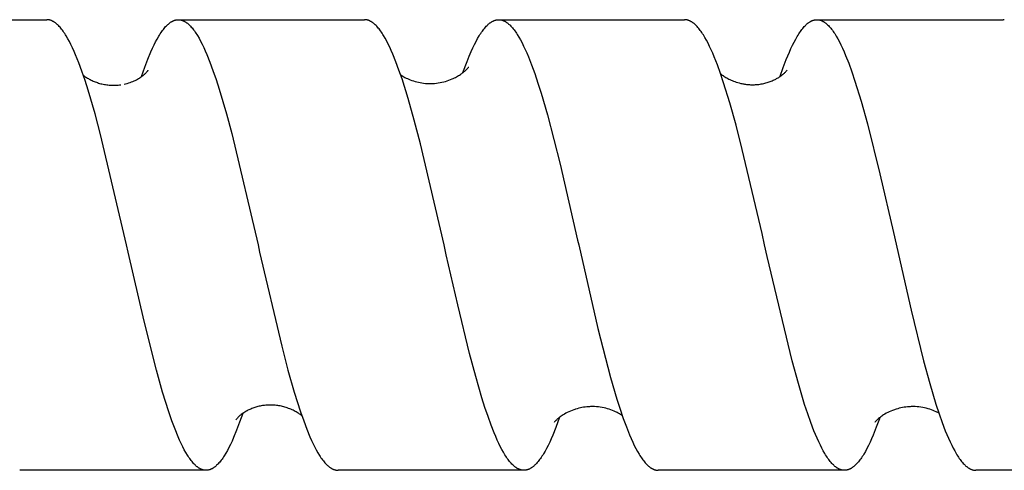
# Model space of a CAD drawing. Units: millimetres. Extents: x 2551 to 3383, y -1896 to -1738.
# Drawn here: x 3019 to 3045, y -1859 to -1847 of the extents above; entities that cross this region are included whole.
import ezdxf

# ---------------------------------------------------------------- set-up
doc = ezdxf.new("R2010")
doc.units = ezdxf.units.MM
doc.header["$LTSCALE"] = 0.2
doc.layers.add('GIP_Visible', color=7, linetype='Continuous')

# ---------------------------------------------------------------- blocks, each defined once
blk = doc.blocks.new('VECO-Isolink-Timber-D12-160-80_3')
at = {"layer": 'GIP_Visible'}
for points in [[(97.251, 49), (102.125, 49)], [(104.251, 43), (103.559, 45.942), (103.411, 46.494), (103.227, 47.125), (103.144, 47.384), (103.061, 47.628), (102.977, 47.853), (102.894, 48.061), (102.853, 48.157), (102.811, 48.249), (102.769, 48.336), (102.728, 48.418), (102.686, 48.494), (102.644, 48.566), (102.624, 48.599), (102.603, 48.632), (102.582, 48.663), (102.561, 48.693), (102.54, 48.721), (102.519, 48.748), (102.499, 48.774), (102.478, 48.799), (102.457, 48.822), (102.436, 48.843), (102.415, 48.864), (102.405, 48.873), (102.394, 48.882), (102.384, 48.891), (102.374, 48.9), (102.363, 48.908), (102.353, 48.916), (102.342, 48.923), (102.332, 48.931), (102.321, 48.937), (102.311, 48.944), (102.301, 48.95), (102.29, 48.956), (102.28, 48.961), (102.269, 48.966), (102.259, 48.971), (102.248, 48.975), (102.238, 48.979), (102.228, 48.983), (102.221, 48.985), (102.215, 48.987), (102.208, 48.989), (102.202, 48.99), (102.196, 48.992), (102.189, 48.993), (102.183, 48.995), (102.177, 48.996), (102.17, 48.997), (102.164, 48.998), (102.157, 48.998), (102.151, 48.999), (102.145, 48.999), (102.138, 49), (102.132, 49), (102.125, 49)], [(104.65, 47.485), (104.737, 47.734), (104.819, 47.95), (104.901, 48.147), (104.942, 48.239), (104.983, 48.326), (105.025, 48.408), (105.066, 48.485), (105.107, 48.557), (105.128, 48.591), (105.148, 48.623), (105.169, 48.655), (105.189, 48.685), (105.21, 48.713), (105.231, 48.741), (105.251, 48.767), (105.272, 48.791), (105.292, 48.815), (105.313, 48.836), (105.334, 48.857), (105.344, 48.867), (105.354, 48.876), (105.365, 48.885), (105.375, 48.894), (105.385, 48.903), (105.396, 48.911), (105.41, 48.921), (105.425, 48.932), (105.439, 48.941), (105.447, 48.945), (105.454, 48.95), (105.461, 48.954), (105.468, 48.958), (105.476, 48.961), (105.483, 48.965), (105.49, 48.968), (105.498, 48.972), (105.505, 48.975), (105.512, 48.978), (105.519, 48.98), (105.527, 48.983), (105.534, 48.985), (105.541, 48.987), (105.548, 48.989), (105.556, 48.991), (105.563, 48.993), (105.57, 48.994), (105.578, 48.996), (105.585, 48.997), (105.592, 48.998), (105.599, 48.999), (105.607, 48.999), (105.614, 49), (105.621, 49), (105.629, 49)], [(105.629, 49), (110.59, 49)], [(105.629, 49), (105.635, 49), (105.641, 49), (105.647, 48.999), (105.653, 48.999), (105.659, 48.998), (105.665, 48.998), (105.671, 48.997), (105.677, 48.996), (105.683, 48.995), (105.689, 48.994), (105.695, 48.993), (105.701, 48.991), (105.708, 48.99), (105.714, 48.988), (105.72, 48.986), (105.726, 48.984), (105.736, 48.981), (105.746, 48.977), (105.757, 48.973), (105.767, 48.968), (105.777, 48.964), (105.788, 48.958), (105.798, 48.953), (105.808, 48.947), (105.819, 48.941), (105.829, 48.934), (105.839, 48.927), (105.85, 48.92), (105.86, 48.912), (105.87, 48.904), (105.881, 48.896), (105.891, 48.887), (105.901, 48.878), (105.912, 48.868), (105.932, 48.849), (105.953, 48.827), (105.974, 48.805), (105.994, 48.781), (106.015, 48.756), (106.036, 48.729), (106.056, 48.701), (106.077, 48.672), (106.098, 48.641), (106.119, 48.609), (106.139, 48.576), (106.181, 48.505), (106.222, 48.43), (106.263, 48.349), (106.305, 48.263), (106.346, 48.172), (106.388, 48.077), (106.47, 47.871), (106.553, 47.647), (106.636, 47.406), (106.719, 47.148), (106.911, 46.494), (107.051, 45.971), (107.753, 43)], [(112.708, 43), (112.08, 45.692), (111.916, 46.32), (111.753, 46.899), (111.59, 47.422), (111.508, 47.66), (111.426, 47.88), (111.345, 48.082), (111.304, 48.177), (111.263, 48.266), (111.222, 48.351), (111.182, 48.43), (111.141, 48.505), (111.1, 48.575), (111.08, 48.608), (111.059, 48.639), (111.039, 48.67), (111.018, 48.699), (110.998, 48.727), (110.978, 48.753), (110.957, 48.778), (110.937, 48.802), (110.916, 48.824), (110.896, 48.846), (110.876, 48.865), (110.865, 48.875), (110.855, 48.884), (110.845, 48.893), (110.835, 48.901), (110.825, 48.909), (110.815, 48.917), (110.804, 48.924), (110.794, 48.931), (110.784, 48.938), (110.774, 48.944), (110.764, 48.95), (110.753, 48.956), (110.743, 48.961), (110.733, 48.966), (110.723, 48.971), (110.713, 48.975), (110.702, 48.979), (110.692, 48.983), (110.682, 48.986), (110.672, 48.989), (110.662, 48.992), (110.652, 48.994), (110.641, 48.996), (110.631, 48.997), (110.621, 48.998), (110.611, 48.999), (110.6, 49), (110.59, 49)], [(113.213, 47.592), (113.323, 47.89), (113.379, 48.028), (113.434, 48.157), (113.476, 48.249), (113.519, 48.337), (113.561, 48.419), (113.603, 48.497), (113.645, 48.569), (113.666, 48.603), (113.688, 48.635), (113.709, 48.666), (113.73, 48.696), (113.751, 48.725), (113.772, 48.752), (113.793, 48.778), (113.814, 48.802), (113.835, 48.825), (113.857, 48.847), (113.867, 48.857), (113.878, 48.867), (113.888, 48.877), (113.899, 48.886), (113.91, 48.895), (113.92, 48.904), (113.931, 48.912), (113.941, 48.919), (113.952, 48.927), (113.962, 48.934), (113.973, 48.941), (113.983, 48.947), (113.994, 48.953), (114.005, 48.959), (114.015, 48.964), (114.026, 48.969), (114.036, 48.973), (114.047, 48.978), (114.057, 48.981), (114.068, 48.985), (114.078, 48.988), (114.089, 48.991), (114.1, 48.993), (114.11, 48.995), (114.117, 48.996), (114.124, 48.997), (114.13, 48.998), (114.137, 48.999), (114.144, 48.999), (114.151, 49), (114.158, 49), (114.164, 49)], [(114.164, 49), (114.173, 49), (114.182, 48.999), (114.191, 48.999), (114.2, 48.998), (114.209, 48.997), (114.218, 48.995), (114.226, 48.994), (114.235, 48.992), (114.244, 48.99), (114.253, 48.987), (114.262, 48.985), (114.271, 48.982), (114.28, 48.978), (114.289, 48.975), (114.297, 48.971), (114.306, 48.967), (114.315, 48.963), (114.324, 48.959), (114.333, 48.954), (114.342, 48.949), (114.351, 48.944), (114.36, 48.938), (114.368, 48.933), (114.377, 48.927), (114.386, 48.92), (114.395, 48.914), (114.404, 48.907), (114.413, 48.9), (114.43, 48.885), (114.448, 48.87), (114.459, 48.86), (114.469, 48.85), (114.49, 48.828), (114.512, 48.805), (114.533, 48.781), (114.554, 48.755), (114.575, 48.728), (114.596, 48.7), (114.617, 48.67), (114.638, 48.639), (114.659, 48.607), (114.702, 48.537), (114.744, 48.463), (114.786, 48.383), (114.828, 48.298), (114.871, 48.208), (114.913, 48.113), (114.955, 48.012), (115.04, 47.798), (115.124, 47.564), (115.209, 47.313), (115.293, 47.045), (115.462, 46.464), (115.799, 45.152), (116.268, 43.125)], [(114.164, 49), (119.114, 49)], [(121.18, 43.309), (120.655, 45.545), (120.489, 46.188), (120.323, 46.783), (120.157, 47.322), (120.074, 47.568), (119.991, 47.796), (119.908, 48.007), (119.866, 48.106), (119.825, 48.199), (119.784, 48.288), (119.742, 48.372), (119.701, 48.451), (119.659, 48.525), (119.618, 48.594), (119.597, 48.626), (119.576, 48.658), (119.555, 48.687), (119.535, 48.716), (119.514, 48.743), (119.493, 48.769), (119.472, 48.793), (119.452, 48.816), (119.431, 48.838), (119.41, 48.859), (119.4, 48.868), (119.389, 48.878), (119.379, 48.887), (119.369, 48.895), (119.358, 48.904), (119.348, 48.912), (119.337, 48.919), (119.327, 48.927), (119.317, 48.934), (119.306, 48.94), (119.296, 48.946), (119.286, 48.952), (119.275, 48.958), (119.265, 48.963), (119.255, 48.968), (119.244, 48.972), (119.234, 48.977), (119.224, 48.98), (119.213, 48.984), (119.203, 48.987), (119.193, 48.99), (119.182, 48.992), (119.172, 48.995), (119.162, 48.996), (119.156, 48.997), (119.15, 48.998), (119.144, 48.999), (119.138, 48.999), (119.132, 48.999), (119.126, 49), (119.12, 49), (119.114, 49)], [(121.667, 47.493), (121.747, 47.723), (121.828, 47.936), (121.911, 48.138), (121.952, 48.231), (121.994, 48.32), (122.035, 48.403), (122.077, 48.481), (122.119, 48.554), (122.139, 48.588), (122.16, 48.622), (122.181, 48.653), (122.202, 48.684), (122.223, 48.713), (122.243, 48.741), (122.264, 48.767), (122.285, 48.792), (122.306, 48.815), (122.326, 48.837), (122.347, 48.858), (122.358, 48.868), (122.368, 48.878), (122.378, 48.887), (122.389, 48.895), (122.399, 48.904), (122.41, 48.912), (122.42, 48.92), (122.43, 48.927), (122.441, 48.934), (122.451, 48.941), (122.462, 48.947), (122.472, 48.953), (122.482, 48.959), (122.493, 48.964), (122.502, 48.968), (122.511, 48.972), (122.52, 48.976), (122.53, 48.98), (122.539, 48.983), (122.548, 48.986), (122.557, 48.989), (122.566, 48.991), (122.576, 48.993), (122.585, 48.995), (122.594, 48.996), (122.603, 48.998), (122.612, 48.999), (122.622, 48.999), (122.631, 49), (122.64, 49)], [(122.64, 49), (127.605, 49)], [(122.64, 49), (122.65, 49), (122.659, 48.999), (122.67, 48.999), (122.68, 48.997), (122.69, 48.996), (122.701, 48.994), (122.711, 48.992), (122.722, 48.989), (122.732, 48.986), (122.742, 48.983), (122.753, 48.979), (122.763, 48.975), (122.773, 48.971), (122.784, 48.966), (122.794, 48.961), (122.804, 48.955), (122.815, 48.949), (122.825, 48.943), (122.836, 48.937), (122.846, 48.93), (122.856, 48.922), (122.867, 48.915), (122.877, 48.907), (122.888, 48.899), (122.898, 48.89), (122.908, 48.881), (122.919, 48.872), (122.929, 48.862), (122.95, 48.841), (122.971, 48.819), (122.992, 48.796), (123.012, 48.771), (123.033, 48.745), (123.054, 48.718), (123.075, 48.689), (123.095, 48.659), (123.116, 48.628), (123.137, 48.595), (123.158, 48.561), (123.199, 48.488), (123.241, 48.411), (123.282, 48.328), (123.324, 48.24), (123.365, 48.148), (123.407, 48.05), (123.49, 47.84), (123.573, 47.612), (123.656, 47.367), (123.822, 46.828), (123.988, 46.23), (124.32, 44.899), (124.68, 43.331)], [(127.631, 48.999), (127.624, 48.999), (127.618, 49), (127.612, 49), (127.605, 49)], [(103.104, 47.516), (103.122, 47.502), (103.141, 47.488), (103.163, 47.473), (103.185, 47.459), (103.208, 47.444), (103.232, 47.43), (103.257, 47.417), (103.282, 47.403), (103.308, 47.39), (103.334, 47.378), (103.361, 47.366), (103.388, 47.354), (103.416, 47.343), (103.445, 47.333), (103.474, 47.323), (103.503, 47.313), (103.533, 47.304), (103.564, 47.296), (103.595, 47.289), (103.626, 47.282), (103.658, 47.275), (103.69, 47.27), (103.722, 47.265), (103.755, 47.261), (103.788, 47.258), (103.822, 47.255), (103.856, 47.254), (103.89, 47.253), (103.924, 47.253), (103.959, 47.254), (103.994, 47.256), (104.029, 47.259), (104.064, 47.263), (104.1, 47.267)], [(104.183, 47.283), (104.226, 47.293), (104.267, 47.304), (104.307, 47.316), (104.345, 47.328), (104.382, 47.341), (104.417, 47.355), (104.45, 47.369), (104.482, 47.384), (104.512, 47.399), (104.54, 47.415), (104.568, 47.43), (104.593, 47.446), (104.617, 47.461), (104.64, 47.477), (104.661, 47.493), (104.681, 47.508), (104.7, 47.523), (104.717, 47.537), (104.733, 47.551), (104.747, 47.565), (104.76, 47.578), (104.772, 47.59), (104.783, 47.602), (104.792, 47.612), (104.801, 47.622), (104.808, 47.631), (104.814, 47.638), (104.818, 47.644), (104.822, 47.649), (104.825, 47.653), (104.826, 47.656), (104.826, 47.656), (104.826, 47.656), (104.827, 47.656), (104.827, 47.656), (104.827, 47.656), (104.827, 47.656)], [(111.557, 47.531), (111.582, 47.514), (111.609, 47.497), (111.638, 47.48), (111.668, 47.463), (111.701, 47.447), (111.735, 47.43), (111.771, 47.414), (111.81, 47.398), (111.852, 47.382), (111.894, 47.368), (111.938, 47.355), (111.982, 47.343), (112.027, 47.333), (112.072, 47.324), (112.119, 47.316), (112.165, 47.31), (112.213, 47.305), (112.261, 47.302), (112.309, 47.3), (112.357, 47.3), (112.406, 47.302), (112.455, 47.305), (112.504, 47.31), (112.554, 47.316), (112.603, 47.324), (112.652, 47.334), (112.7, 47.345), (112.747, 47.358), (112.793, 47.372), (112.837, 47.387), (112.881, 47.403), (112.923, 47.421), (112.955, 47.435), (112.986, 47.449), (113.015, 47.464), (113.044, 47.479), (113.071, 47.495), (113.097, 47.511), (113.122, 47.526), (113.146, 47.542), (113.166, 47.556), (113.184, 47.569), (113.202, 47.582), (113.218, 47.595), (113.234, 47.607), (113.248, 47.619), (113.262, 47.631), (113.274, 47.642), (113.297, 47.663), (113.316, 47.682), (113.331, 47.699), (113.344, 47.713), (113.354, 47.725), (113.361, 47.734), (113.365, 47.739), (113.366, 47.74), (113.366, 47.74), (113.366, 47.74), (113.366, 47.74), (113.366, 47.74), (113.366, 47.74), (113.366, 47.74), (113.366, 47.74), (113.366, 47.74), (113.366, 47.74)], [(120.077, 47.559), (120.08, 47.556), (120.1, 47.541), (120.121, 47.526), (120.142, 47.51), (120.165, 47.495), (120.189, 47.479), (120.214, 47.464), (120.24, 47.449), (120.267, 47.434), (120.296, 47.419), (120.325, 47.405), (120.355, 47.391), (120.386, 47.377), (120.418, 47.364), (120.452, 47.352), (120.491, 47.338), (120.532, 47.325), (120.573, 47.314), (120.615, 47.304), (120.64, 47.298), (120.666, 47.293), (120.692, 47.288), (120.717, 47.284), (120.743, 47.28), (120.769, 47.277), (120.795, 47.274), (120.821, 47.272), (120.847, 47.27), (120.874, 47.269), (120.9, 47.268), (120.926, 47.268), (120.952, 47.268), (120.979, 47.269), (121.005, 47.27), (121.031, 47.271), (121.065, 47.274), (121.097, 47.278), (121.13, 47.282), (121.162, 47.288), (121.194, 47.293), (121.225, 47.3), (121.255, 47.307), (121.285, 47.315), (121.315, 47.323), (121.344, 47.332), (121.373, 47.342), (121.401, 47.352), (121.428, 47.363), (121.455, 47.374), (121.481, 47.386), (121.507, 47.398), (121.528, 47.408), (121.549, 47.419), (121.569, 47.43), (121.588, 47.441), (121.607, 47.452), (121.625, 47.464), (121.642, 47.475), (121.659, 47.486), (121.684, 47.504), (121.706, 47.52), (121.727, 47.537), (121.746, 47.552), (121.762, 47.567), (121.778, 47.58), (121.791, 47.593), (121.803, 47.605), (121.813, 47.616), (121.822, 47.626), (121.829, 47.634), (121.835, 47.642), (121.84, 47.648), (121.847, 47.658)], [(112.364, 44.476), (112.37, 44.499)], [(112.369, 44.491), (112.367, 44.485)], [(121.25, 43), (121.18, 43.309)], [(124.68, 43.331), (125.15, 41.264), (125.482, 39.918), (125.649, 39.31), (125.815, 38.757), (125.898, 38.505), (125.981, 38.27), (126.064, 38.052), (126.147, 37.853), (126.19, 37.756), (126.234, 37.665), (126.273, 37.588), (126.313, 37.515), (126.354, 37.443), (126.375, 37.409), (126.396, 37.376), (126.416, 37.345), (126.437, 37.315), (126.458, 37.286), (126.479, 37.258), (126.499, 37.232), (126.52, 37.208), (126.541, 37.184), (126.562, 37.162), (126.582, 37.142), (126.593, 37.132), (126.603, 37.123), (126.613, 37.114), (126.624, 37.105), (126.634, 37.097), (126.645, 37.088), (126.655, 37.081), (126.665, 37.073), (126.676, 37.066), (126.686, 37.06), (126.696, 37.054), (126.707, 37.048), (126.717, 37.042), (126.728, 37.037), (126.738, 37.032), (126.748, 37.027), (126.759, 37.023), (126.769, 37.019), (126.779, 37.016), (126.79, 37.013), (126.8, 37.01), (126.811, 37.007), (126.819, 37.006), (126.827, 37.004), (126.836, 37.003), (126.844, 37.002), (126.852, 37.001), (126.861, 37), (126.869, 37), (126.877, 37)], [(116.268, 43.125), (116.296, 43)], [(104.294, 42.81), (104.251, 43)], [(106.368, 37), (106.363, 37), (106.358, 37), (106.347, 37.001), (106.336, 37.002), (106.326, 37.003), (106.315, 37.005), (106.305, 37.007), (106.294, 37.009), (106.284, 37.012), (106.273, 37.015), (106.263, 37.018), (106.252, 37.022), (106.241, 37.027), (106.231, 37.031), (106.22, 37.036), (106.21, 37.042), (106.199, 37.047), (106.189, 37.053), (106.179, 37.059), (106.168, 37.066), (106.158, 37.073), (106.148, 37.08), (106.138, 37.088), (106.127, 37.096), (106.117, 37.104), (106.107, 37.113), (106.096, 37.122), (106.086, 37.131), (106.076, 37.141), (106.055, 37.161), (106.035, 37.183), (106.014, 37.206), (105.994, 37.231), (105.973, 37.257), (105.953, 37.284), (105.932, 37.312), (105.912, 37.342), (105.891, 37.373), (105.87, 37.406), (105.829, 37.475), (105.788, 37.549), (105.747, 37.628), (105.706, 37.712), (105.665, 37.8), (105.624, 37.894), (105.542, 38.096), (105.459, 38.317), (105.377, 38.555), (105.212, 39.08), (105.047, 39.664), (104.717, 40.97), (104.294, 42.81)], [(107.753, 43), (107.795, 42.812)], [(107.795, 42.812), (108.383, 40.309), (108.551, 39.67), (108.718, 39.082), (108.885, 38.553), (108.969, 38.314), (109.053, 38.092), (109.137, 37.888), (109.179, 37.794), (109.22, 37.704), (109.262, 37.62), (109.304, 37.541), (109.346, 37.467), (109.388, 37.398), (109.409, 37.365), (109.43, 37.334), (109.451, 37.304), (109.472, 37.276), (109.493, 37.249), (109.514, 37.223), (109.535, 37.199), (109.556, 37.176), (109.577, 37.154), (109.598, 37.134), (109.608, 37.125), (109.619, 37.116), (109.629, 37.107), (109.64, 37.098), (109.65, 37.09), (109.661, 37.082), (109.671, 37.075), (109.682, 37.068), (109.692, 37.061), (109.703, 37.055), (109.713, 37.048), (109.724, 37.043), (109.734, 37.038), (109.744, 37.033), (109.754, 37.028), (109.764, 37.024), (109.774, 37.02), (109.784, 37.017), (109.795, 37.014), (109.805, 37.011), (109.815, 37.008), (109.825, 37.006), (109.835, 37.004), (109.845, 37.003), (109.856, 37.002), (109.866, 37.001), (109.876, 37), (109.886, 37)], [(112.767, 42.739), (112.708, 43)], [(116.296, 43), (116.81, 40.774), (117.147, 39.469), (117.315, 38.894), (117.399, 38.63), (117.483, 38.383), (117.567, 38.153), (117.651, 37.943), (117.693, 37.845), (117.735, 37.752), (117.777, 37.664), (117.819, 37.581), (117.861, 37.504), (117.903, 37.432), (117.924, 37.397), (117.945, 37.365), (117.966, 37.333), (117.986, 37.303), (118.007, 37.275), (118.028, 37.248), (118.049, 37.222), (118.07, 37.197), (118.091, 37.174), (118.112, 37.153), (118.123, 37.142), (118.133, 37.133), (118.144, 37.123), (118.154, 37.114), (118.171, 37.1), (118.187, 37.087), (118.195, 37.081), (118.204, 37.075), (118.212, 37.069), (118.22, 37.064), (118.228, 37.059), (118.236, 37.054), (118.245, 37.049), (118.253, 37.045), (118.261, 37.04), (118.269, 37.036), (118.277, 37.032), (118.286, 37.029), (118.294, 37.025), (118.302, 37.022), (118.31, 37.019), (118.318, 37.016), (118.327, 37.013), (118.335, 37.011), (118.343, 37.009), (118.351, 37.007), (118.36, 37.005), (118.368, 37.004), (118.376, 37.003), (118.384, 37.002), (118.392, 37.001), (118.401, 37), (118.409, 37), (118.417, 37)], [(123.377, 37), (123.368, 37), (123.36, 37), (123.352, 37.001), (123.344, 37.002), (123.335, 37.003), (123.327, 37.004), (123.319, 37.005), (123.311, 37.007), (123.3, 37.01), (123.29, 37.012), (123.279, 37.015), (123.269, 37.019), (123.259, 37.023), (123.248, 37.027), (123.238, 37.032), (123.228, 37.036), (123.217, 37.042), (123.207, 37.047), (123.196, 37.053), (123.186, 37.059), (123.176, 37.066), (123.165, 37.073), (123.155, 37.08), (123.145, 37.088), (123.134, 37.096), (123.124, 37.105), (123.114, 37.113), (123.103, 37.122), (123.093, 37.132), (123.082, 37.142), (123.062, 37.162), (123.041, 37.184), (123.02, 37.207), (122.999, 37.232), (122.979, 37.258), (122.958, 37.286), (122.937, 37.314), (122.916, 37.345), (122.896, 37.376), (122.875, 37.409), (122.854, 37.443), (122.813, 37.515), (122.773, 37.588), (122.734, 37.665), (122.69, 37.756), (122.647, 37.853), (122.564, 38.052), (122.481, 38.269), (122.398, 38.504), (122.315, 38.756), (122.149, 39.307), (121.982, 39.914), (121.318, 42.696), (121.25, 43)], [(113.072, 41.405), (112.767, 42.739)], [(114.837, 37), (114.828, 37), (114.82, 37), (114.811, 37.001), (114.803, 37.002), (114.794, 37.003), (114.786, 37.004), (114.777, 37.006), (114.769, 37.007), (114.76, 37.009), (114.752, 37.012), (114.743, 37.014), (114.735, 37.017), (114.726, 37.02), (114.718, 37.023), (114.709, 37.026), (114.701, 37.03), (114.691, 37.035), (114.68, 37.04), (114.67, 37.045), (114.66, 37.051), (114.65, 37.057), (114.639, 37.063), (114.629, 37.07), (114.619, 37.077), (114.609, 37.085), (114.598, 37.092), (114.588, 37.1), (114.578, 37.109), (114.568, 37.118), (114.557, 37.127), (114.537, 37.146), (114.516, 37.166), (114.496, 37.188), (114.475, 37.211), (114.455, 37.236), (114.434, 37.262), (114.414, 37.289), (114.393, 37.318), (114.373, 37.347), (114.352, 37.378), (114.331, 37.411), (114.29, 37.479), (114.249, 37.553), (114.208, 37.632), (114.167, 37.715), (114.126, 37.803), (114.085, 37.896), (114.044, 37.994), (113.962, 38.203), (113.88, 38.43), (113.798, 38.673), (113.716, 38.933), (113.552, 39.495), (113.388, 40.109), (113.072, 41.405)], [(107.457, 38.583), (107.428, 38.566), (107.4, 38.55), (107.375, 38.533), (107.35, 38.517), (107.328, 38.501), (107.307, 38.485), (107.288, 38.47), (107.27, 38.455), (107.254, 38.441), (107.239, 38.428), (107.225, 38.415), (107.213, 38.403), (107.203, 38.392), (107.193, 38.381), (107.179, 38.364), (107.166, 38.35), (107.165, 38.348), (107.164, 38.347), (107.163, 38.347), (107.163, 38.346), (107.163, 38.346), (107.163, 38.346), (107.163, 38.346), (107.162, 38.346), (107.162, 38.346), (107.162, 38.346), (107.162, 38.346), (107.162, 38.346), (107.162, 38.346), (107.162, 38.346), (107.162, 38.346), (107.162, 38.346), (107.162, 38.346), (107.162, 38.346), (107.162, 38.346), (107.162, 38.346), (107.162, 38.346), (107.162, 38.346), (107.162, 38.346), (107.162, 38.346), (107.162, 38.346), (107.162, 38.346), (107.162, 38.346), (107.162, 38.346), (107.162, 38.346), (107.162, 38.346), (107.162, 38.346), (107.162, 38.346), (107.162, 38.346), (107.162, 38.346), (107.162, 38.346), (107.162, 38.346)], [(108.92, 38.453), (108.919, 38.454), (108.901, 38.468), (108.882, 38.482), (108.862, 38.497), (108.841, 38.511), (108.819, 38.525), (108.795, 38.54), (108.771, 38.554), (108.745, 38.569), (108.718, 38.583), (108.69, 38.597), (108.661, 38.61), (108.631, 38.624), (108.6, 38.637), (108.567, 38.649), (108.533, 38.662), (108.502, 38.672), (108.471, 38.681), (108.439, 38.69), (108.407, 38.699), (108.374, 38.706), (108.341, 38.713), (108.309, 38.719), (108.277, 38.724), (108.244, 38.728), (108.212, 38.731), (108.18, 38.734), (108.148, 38.736), (108.116, 38.737), (108.085, 38.737), (108.053, 38.737), (108.022, 38.736), (107.991, 38.734), (107.96, 38.732), (107.929, 38.729), (107.899, 38.725), (107.869, 38.721), (107.839, 38.716), (107.81, 38.71), (107.781, 38.704), (107.752, 38.697), (107.723, 38.689), (107.695, 38.681), (107.667, 38.672), (107.64, 38.663), (107.613, 38.654), (107.586, 38.643), (107.56, 38.632), (107.535, 38.621), (107.509, 38.609), (107.485, 38.597), (107.46, 38.584)], [(117.459, 38.452), (117.435, 38.469), (117.409, 38.486), (117.381, 38.504), (117.351, 38.521), (117.32, 38.538), (117.3, 38.548), (117.281, 38.558), (117.24, 38.576), (117.198, 38.594), (117.155, 38.61), (117.111, 38.625), (117.065, 38.639), (117.018, 38.652), (116.971, 38.663), (116.922, 38.672), (116.872, 38.681), (116.822, 38.687), (116.77, 38.692), (116.718, 38.695), (116.692, 38.696), (116.666, 38.696), (116.639, 38.696), (116.613, 38.695), (116.586, 38.694), (116.559, 38.693), (116.514, 38.689), (116.47, 38.684), (116.426, 38.678), (116.383, 38.67), (116.34, 38.662), (116.297, 38.652), (116.256, 38.641), (116.215, 38.629), (116.19, 38.621), (116.166, 38.613), (116.12, 38.596), (116.075, 38.578), (116.032, 38.558), (115.99, 38.538), (115.951, 38.518), (115.914, 38.496), (115.878, 38.475), (115.853, 38.458), (115.829, 38.442), (115.806, 38.425), (115.786, 38.41), (115.766, 38.395), (115.748, 38.38), (115.732, 38.366), (115.717, 38.352), (115.703, 38.339), (115.691, 38.327), (115.68, 38.316), (115.67, 38.306), (115.662, 38.296), (115.654, 38.288), (115.643, 38.274)], [(125.893, 38.52), (125.891, 38.521), (125.86, 38.538), (125.84, 38.548), (125.821, 38.558), (125.78, 38.576), (125.738, 38.594), (125.695, 38.61), (125.65, 38.625), (125.605, 38.639), (125.558, 38.652), (125.51, 38.663), (125.462, 38.672), (125.412, 38.681), (125.362, 38.687), (125.31, 38.692), (125.258, 38.695), (125.232, 38.696), (125.206, 38.696), (125.179, 38.696), (125.152, 38.695), (125.126, 38.694), (125.099, 38.693), (125.054, 38.689), (125.01, 38.684), (124.966, 38.678), (124.922, 38.67), (124.88, 38.662), (124.837, 38.652), (124.796, 38.641), (124.755, 38.629), (124.73, 38.621), (124.706, 38.613), (124.659, 38.596), (124.614, 38.578), (124.571, 38.558), (124.53, 38.538), (124.491, 38.518), (124.453, 38.496), (124.418, 38.475), (124.393, 38.458), (124.369, 38.442), (124.346, 38.425), (124.325, 38.41), (124.306, 38.395), (124.288, 38.38), (124.272, 38.366), (124.257, 38.352), (124.243, 38.339), (124.231, 38.327), (124.22, 38.316), (124.21, 38.306), (124.202, 38.296), (124.194, 38.288), (124.183, 38.274)], [(107.344, 38.513), (107.263, 38.282), (107.183, 38.068), (107.101, 37.869), (107.06, 37.777), (107.019, 37.69), (106.978, 37.607), (106.937, 37.529), (106.896, 37.457), (106.855, 37.389), (106.835, 37.358), (106.814, 37.327), (106.794, 37.298), (106.773, 37.27), (106.753, 37.244), (106.732, 37.219), (106.712, 37.195), (106.691, 37.172), (106.671, 37.151), (106.65, 37.132), (106.64, 37.122), (106.63, 37.113), (106.619, 37.105), (106.609, 37.096), (106.599, 37.088), (106.589, 37.081), (106.578, 37.073), (106.568, 37.066), (106.558, 37.06), (106.548, 37.053), (106.537, 37.048), (106.527, 37.042), (106.517, 37.037), (106.507, 37.032), (106.497, 37.028), (106.487, 37.024), (106.477, 37.02), (106.467, 37.016), (106.458, 37.013), (106.448, 37.01), (106.438, 37.008), (106.428, 37.006), (106.418, 37.004), (106.408, 37.003), (106.398, 37.001), (106.388, 37.001), (106.378, 37), (106.368, 37)], [(115.789, 38.412), (115.688, 38.139), (115.606, 37.935), (115.565, 37.84), (115.524, 37.75), (115.482, 37.664), (115.441, 37.584), (115.4, 37.508), (115.359, 37.437), (115.338, 37.404), (115.318, 37.372), (115.297, 37.341), (115.277, 37.312), (115.256, 37.283), (115.236, 37.257), (115.215, 37.231), (115.194, 37.207), (115.174, 37.184), (115.153, 37.162), (115.133, 37.142), (115.122, 37.132), (115.112, 37.123), (115.102, 37.114), (115.092, 37.105), (115.081, 37.097), (115.071, 37.089), (115.061, 37.081), (115.051, 37.074), (115.04, 37.067), (115.03, 37.061), (115.018, 37.053), (115.006, 37.046), (114.994, 37.04), (114.982, 37.034), (114.97, 37.029), (114.957, 37.024), (114.945, 37.019), (114.939, 37.017), (114.933, 37.015), (114.927, 37.013), (114.921, 37.012), (114.915, 37.01), (114.909, 37.009), (114.903, 37.007), (114.897, 37.006), (114.891, 37.005), (114.885, 37.004), (114.879, 37.003), (114.873, 37.002), (114.867, 37.001), (114.861, 37.001), (114.855, 37.001), (114.849, 37), (114.843, 37), (114.837, 37)], [(124.319, 38.405), (124.307, 38.37), (124.224, 38.144), (124.141, 37.937), (124.099, 37.84), (124.058, 37.748), (124.016, 37.661), (123.975, 37.58), (123.933, 37.503), (123.892, 37.432), (123.871, 37.398), (123.85, 37.366), (123.83, 37.335), (123.809, 37.305), (123.788, 37.276), (123.767, 37.249), (123.747, 37.224), (123.726, 37.2), (123.705, 37.177), (123.684, 37.155), (123.664, 37.135), (123.653, 37.125), (123.643, 37.116), (123.626, 37.102), (123.609, 37.089), (123.601, 37.083), (123.593, 37.077), (123.585, 37.071), (123.576, 37.065), (123.568, 37.06), (123.56, 37.055), (123.551, 37.05), (123.543, 37.045), (123.535, 37.041), (123.526, 37.037), (123.518, 37.033), (123.51, 37.029), (123.501, 37.026), (123.493, 37.022), (123.485, 37.019), (123.476, 37.016), (123.468, 37.014), (123.46, 37.011), (123.451, 37.009), (123.443, 37.007), (123.435, 37.006), (123.427, 37.004), (123.418, 37.003), (123.41, 37.002), (123.402, 37.001), (123.393, 37), (123.385, 37), (123.377, 37)], [(106.368, 37), (101.403, 37)], [(114.837, 37), (109.886, 37)], [(123.377, 37), (118.417, 37)], [(131.833, 37), (126.877, 37)]]:
    blk.add_lwpolyline(points, dxfattribs=at)

msp = doc.modelspace()

# ---------------------------------------------------------------- block references
msp.add_blockref('VECO-Isolink-Timber-D12-160-80_3', (2917.192, -1895.89))

doc.saveas('drawing.dxf')
